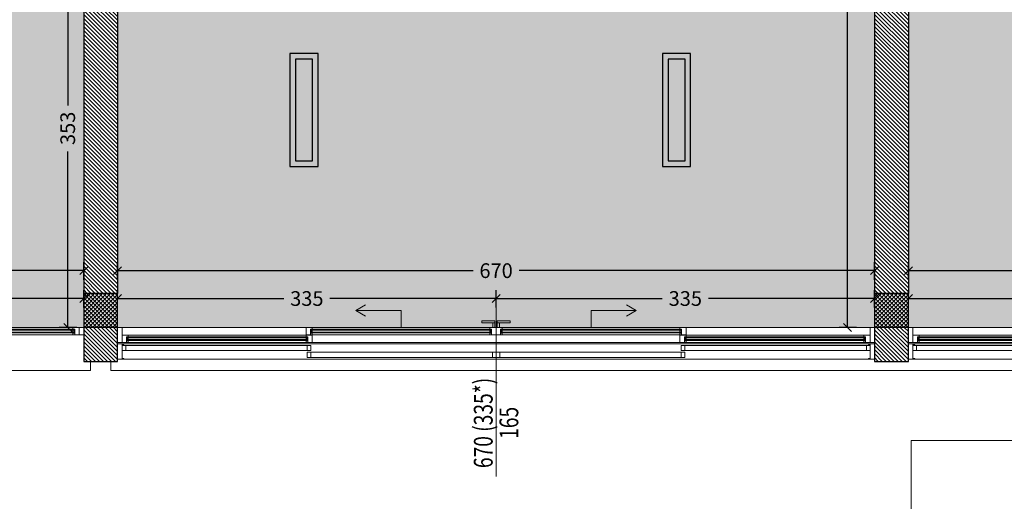
# Model space of a CAD drawing. Units: millimetres. Extents: x 4181 to 4342, y 1335 to 1554.
# Drawn here: x 4227 to 4236, y 1486 to 1490 of the extents above; entities that cross this region are included whole.
import ezdxf
from ezdxf.enums import TextEntityAlignment as Align

# ---------------------------------------------------------------- set-up
doc = ezdxf.new("R2010")
doc.units = ezdxf.units.MM
doc.header["$MEASUREMENT"] = 0
doc.header["$PDMODE"] = 3
doc.linetypes.add('TRATTEGGIATA2', pattern=[0.375, 0.25, -0.125])
doc.layers.get('Defpoints').update_dxf_attribs({"lineweight": 9})
doc.layers.add('ILLUMINAZIONE', color=7, linetype='Continuous', true_color=0x7d005f)
for name, color, linetype, lineweight in [('INFISSO', 230, 'Continuous', 15), ('L frangisole1', 94, 'Continuous', 5), ('L sezione', 5, 'Continuous', 25), ('L vista1', 2, 'Continuous', 9), ('L vista2', 1, 'Continuous', 5), ('L vista3', 191, 'Continuous', 0), ('Quote', 251, 'Continuous', 0), ('Quote finestre', 3, 'Continuous', 5), ('R campiture', 187, 'Continuous', 5), ('R pavimentazioni', 56, 'Continuous', 0)]:
    doc.layers.add(name, color=color, linetype=linetype, lineweight=lineweight)
for name, color, linetype, lineweight, true_color in [('L aperture infissi', 7, 'TRATTEGGIATA2', 5, 0x464646), ('R controsoffitto', 7, 'Continuous', 15, 0xff7dff), ('Vetri', 7, 'Continuous', 0, 0x7de1ff)]:
    doc.layers.add(name, color=color, linetype=linetype, lineweight=lineweight, true_color=true_color)
doc.layers.add('L infissi', color=7, linetype='Continuous')
doc.layers.add('superfici', color=4, linetype='Continuous', lineweight=9, plot=False)
doc.styles.add('Arial', font='arial.ttf')
doc.styles.get("Standard").update_dxf_attribs({"font": 'arial.ttf'})
doc.dimstyles.new('1-50 arch', dxfattribs={"dimtxt": 0.13, "dimasz": 0.07, "dimexe": 0.075, "dimexo": 0.05, "dimgap": 0.06, "dimtad": 0, "dimdec": 0, "dimlfac": 100, "dimzin": 0, "dimdsep": 46, "dimtxsty": 'Arial', "dimblk": 'OBLIQUE', "dimcen": 0.09, "dimadec": 0, "dimazin": 0, "dimtfac": 1, "dimtdec": 0, "dimtix": 1, "dimtofl": 0, "dimtmove": 2, "dimatfit": 3, "dimldrblk": 'OBLIQUE', "dimfxl": 0.08, "dimfxlon": 1, "dimtolj": 1, "dimtzin": 0, "dimarcsym": 0})
pattern_1 = [(0, (689.11995, 56.675455), (0.0238125, 0.047625), [0, -0.047625])]

# ---------------------------------------------------------------- blocks, each defined once
blk = doc.blocks.new('A$C5F1C63B8')
at = {"layer": 'INFISSO'}
for points in [[(0.0288, 0.132), (0.0288, 0), (0.0687, 0), (0.0687, 0.132)], [(0.0687, 0.067), (0.0687, 0.132), (0.1087, 0.132), (0.1087, 0.0815), (0.1237, 0.0815), (0.1237, 0.067)], [(0.1237, 0.1175), (0.1087, 0.1175), (0.1087, 0.132), (0.1237, 0.132)], [(1.7112, 0.132), (1.6962, 0.132), (1.6962, 0.1175), (1.7112, 0.1175)], [(1.7512, 0.067), (1.7512, 0.132), (1.7112, 0.132), (1.7112, 0.0815), (1.6962, 0.0815), (1.6962, 0.067)], [(5.0063, 0.067), (5.0063, 0.132), (5.0463, 0.132), (5.0463, 0.0815), (5.0612, 0.0815), (5.0612, 0.067)], [(5.0463, 0.132), (5.0612, 0.132), (5.0612, 0.1175), (5.0463, 0.1175)], [(6.6888, 0.067), (6.6888, 0.132), (6.6488, 0.132), (6.6488, 0.0815), (6.6338, 0.0815), (6.6338, 0.067)], [(6.6338, 0.1175), (6.6488, 0.1175), (6.6488, 0.132), (6.6338, 0.132)], [(6.7288, 0.132), (6.7288, 0), (6.6888, 0), (6.6888, 0.132)], [(1.6962, 0), (1.6962, 0.065), (1.7362, 0.065), (1.7362, 0.0145), (1.7512, 0.0145), (1.7512, 0)], [(1.7362, 0.065), (1.7512, 0.065), (1.7512, 0.0505), (1.7362, 0.0505)], [(3.3788, 0), (3.3788, 0.065), (3.3388, 0.065), (3.3388, 0.0145), (3.3237, 0.0145), (3.3237, 0)], [(3.3237, 0.0505), (3.3388, 0.0505), (3.3388, 0.065), (3.3237, 0.065)], [(3.3788, 0), (3.3788, 0.065), (3.4187, 0.065), (3.4187, 0.0145), (3.4337, 0.0145), (3.4337, 0)], [(3.4337, 0.0505), (3.4187, 0.0505), (3.4187, 0.065), (3.4337, 0.065)], [(5.0213, 0.065), (5.0063, 0.065), (5.0063, 0.0505), (5.0213, 0.0505)], [(5.0612, 0), (5.0612, 0.065), (5.0213, 0.065), (5.0213, 0.0145), (5.0063, 0.0145), (5.0063, 0)]]:
    blk.add_lwpolyline(points, close=True, dxfattribs=at)
at = {"layer": 'L aperture infissi', "linetype": 'Continuous', "ltscale": 0.3}
for points in [[(2.5375, 0), (2.5375, -0.15), (2.1375, -0.15)], [(4.22, 0), (4.22, -0.15), (4.62, -0.15)], [(2.2241, -0.1), (2.1375, -0.15), (2.2241, -0.2)], [(4.5334, -0.1), (4.62, -0.15), (4.5334, -0.2)]]:
    blk.add_lwpolyline(points, dxfattribs=at)
at = {"layer": 'L vista3'}
for p, q in [((0.1137, 0.0835), (0.1137, 0.1155)), ((6.6437, 0.0835), (6.6437, 0.1155)), ((3.3337, 0.0165), (3.3337, 0.0485)), ((3.4238, 0.0165), (3.4238, 0.0485))]:
    blk.add_line(p, q, dxfattribs=at)
for points in [[(0.1137, 0.1155), (1.7062, 0.1155)], [(0.1137, 0.1075), (1.7062, 0.1075)], [(0.1137, 0.0915), (1.7062, 0.0915)], [(1.6962, 0.132), (0.1237, 0.132)], [(1.6962, 0.132), (0.1237, 0.132)], [(0.1237, 0.1075), (0.1237, 0.0915)], [(1.6962, 0.1075), (1.6962, 0.0915)], [(1.7062, 0.0835), (1.7062, 0.1155)], [(1.7512, 0.132), (5.0063, 0.132)], [(6.6437, 0.1155), (5.0512, 0.1155)], [(5.0512, 0.0835), (5.0512, 0.1155)], [(6.6437, 0.1075), (5.0512, 0.1075)], [(6.6437, 0.0915), (5.0512, 0.0915)], [(5.0612, 0.1075), (5.0612, 0.0915)], [(5.0612, 0.132), (6.6338, 0.132)], [(5.0612, 0.132), (6.6338, 0.132)], [(6.6338, 0.1075), (6.6338, 0.0915)], [(0.1137, 0.0835), (1.7062, 0.0835)], [(0.1237, 0.067), (1.6962, 0.067)], [(0.1237, 0.067), (1.6962, 0.067)], [(3.3337, 0.0485), (1.7412, 0.0485)], [(1.7412, 0.0165), (1.7412, 0.0485)], [(3.3337, 0.0405), (1.7412, 0.0405)], [(3.3337, 0.0245), (1.7412, 0.0245)], [(3.3337, 0.0165), (1.7412, 0.0165)], [(1.7512, 0.065), (3.3237, 0.065)], [(1.7512, 0.065), (3.3237, 0.065)], [(1.7512, 0.0405), (1.7512, 0.0245)], [(3.3237, 0), (1.7512, 0)], [(3.3237, 0), (1.7512, 0)], [(3.3237, 0.0405), (3.3237, 0.0245)], [(3.3688, 0), (3.3688, -0.04), (3.3488, -0.04), (3.3488, 0)], [(3.3887, 0), (3.3887, -0.04), (3.4087, -0.04), (3.4087, 0)], [(3.4238, 0.0485), (5.0163, 0.0485)], [(3.4238, 0.0405), (5.0163, 0.0405)], [(3.4238, 0.0245), (5.0163, 0.0245)], [(3.4238, 0.0165), (5.0163, 0.0165)], [(5.0063, 0.065), (3.4337, 0.065)], [(5.0063, 0.065), (3.4337, 0.065)], [(3.4337, 0.0405), (3.4337, 0.0245)], [(3.4337, 0), (5.0063, 0)], [(3.4337, 0), (5.0063, 0)], [(5.0063, 0.0405), (5.0063, 0.0245)], [(5.0163, 0.0165), (5.0163, 0.0485)], [(6.6437, 0.0835), (5.0512, 0.0835)], [(6.6338, 0.067), (5.0612, 0.067)], [(6.6338, 0.067), (5.0612, 0.067)], [(0.0687, 0), (1.6962, 0)], [(5.0612, 0), (6.6888, 0)]]:
    blk.add_lwpolyline(points, dxfattribs=at)
for points in [[(3.3688, -0.06), (3.2538, -0.06), (3.2538, -0.04), (3.3688, -0.04)], [(3.3887, -0.06), (3.5037, -0.06), (3.5037, -0.04), (3.3887, -0.04)]]:
    blk.add_lwpolyline(points, close=True, dxfattribs=at)
at = {"layer": 'Vetri'}
for points in [[(0.1137, 0.1135), (1.7062, 0.1135)], [(0.1137, 0.1115), (1.7062, 0.1115)], [(0.1137, 0.1095), (1.7062, 0.1095)], [(0.1137, 0.0895), (1.7062, 0.0895)], [(0.1137, 0.0875), (1.7062, 0.0875)], [(6.6437, 0.1135), (5.0512, 0.1135)], [(6.6437, 0.1115), (5.0512, 0.1115)], [(6.6437, 0.1095), (5.0512, 0.1095)], [(6.6437, 0.0895), (5.0512, 0.0895)], [(6.6437, 0.0875), (5.0512, 0.0875)], [(0.1137, 0.0855), (1.7062, 0.0855)], [(3.3337, 0.0465), (1.7412, 0.0465)], [(3.3337, 0.0445), (1.7412, 0.0445)], [(3.3337, 0.0425), (1.7412, 0.0425)], [(3.3337, 0.0225), (1.7412, 0.0225)], [(3.3337, 0.0205), (1.7412, 0.0205)], [(3.3337, 0.0185), (1.7412, 0.0185)], [(3.4238, 0.0465), (5.0163, 0.0465)], [(3.4238, 0.0445), (5.0163, 0.0445)], [(3.4238, 0.0425), (5.0163, 0.0425)], [(3.4238, 0.0225), (5.0163, 0.0225)], [(3.4238, 0.0205), (5.0163, 0.0205)], [(3.4238, 0.0185), (5.0163, 0.0185)], [(6.6437, 0.0855), (5.0512, 0.0855)]]:
    blk.add_lwpolyline(points, dxfattribs=at)
blk = doc.blocks.new('_Oblique')
at = {"color": 0, "linetype": 'ByBlock', "lineweight": -2}
blk.add_line((-0.5, -0.5), (0.5, 0.5), dxfattribs=at)
blk = doc.blocks.new('*D270')
at = {"layer": 'Defpoints', "color": 0, "transparency": 16777216}
for p in [(4235.6471, 1501.4993), (4235.6471, 1501.3322), (4234.8509, 1441.4993)]:
    blk.add_point(p, dxfattribs=at)
at = {"layer": 'Quote', "color": 0, "lineweight": -2, "transparency": 16777216}
for p, q in [((4234.8509, 1501.2522), (4234.8509, 1501.4072)), ((4235.6471, 1501.4122), (4235.6471, 1501.2572)), ((4234.8509, 1501.3322), (4235.096, 1501.3322)), ((4235.6471, 1501.3322), (4235.402, 1501.3322))]:
    blk.add_line(p, q, dxfattribs=at)
at = {"layer": 'Quote', "color": 0, "lineweight": -2, "transparency": 16777216, "xscale": 0.07, "yscale": 0.07, "zscale": 0.07, "rotation": 180}
blk.add_blockref('_Oblique', (4234.8509, 1501.3322), dxfattribs=at)
at = {"layer": 'Quote', "color": 0, "lineweight": -2, "transparency": 16777216, "xscale": 0.07, "yscale": 0.07, "zscale": 0.07}
blk.add_blockref('_Oblique', (4235.6471, 1501.3322), dxfattribs=at)
at = {"layer": 'Quote', "color": 0, "transparency": 16777216, "insert": (4235.249, 1501.3322), "char_height": 0.13, "attachment_point": 5, "style": 'Arial'}
blk.add_mtext('\\A1;80', dxfattribs=at)
blk = doc.blocks.new('DIM-P')
at = {"color": 0}
for tag, p in [('LARGHEZZA', (0.022, 0.045)), ('ALTEZZA', (0.022, -0.222))]:
    blk.add_attdef(tag, text='', height=0.18, dxfattribs=at).set_placement(p, align=Align.CENTER)
blk = doc.blocks.new('*D555')
at = {"layer": 'Defpoints', "color": 0, "transparency": 16777216}
for p in [(4227.5509, 1490.9743), (4227.4093, 1487.4493), (4227.5509, 1487.4493)]:
    blk.add_point(p, dxfattribs=at)
at = {"layer": 'Quote', "color": 0, "lineweight": -2, "transparency": 16777216}
for p, q in [((4227.4893, 1490.9743), (4227.3343, 1490.9743)), ((4227.4093, 1490.9743), (4227.4093, 1489.4153)), ((4227.4093, 1487.4493), (4227.4093, 1489.0082)), ((4227.4893, 1487.4493), (4227.3343, 1487.4493))]:
    blk.add_line(p, q, dxfattribs=at)
at = {"layer": 'Quote', "color": 0, "lineweight": -2, "transparency": 16777216, "xscale": 0.07, "yscale": 0.07, "zscale": 0.07}
for p, rotation in [((4227.4093, 1490.9743), 90), ((4227.4093, 1487.4493), 270)]:
    blk.add_blockref('_Oblique', p, dxfattribs=dict(at, rotation=rotation))
at = {"layer": 'Quote', "color": 0, "transparency": 16777216, "insert": (4227.4093, 1489.2118), "char_height": 0.13, "attachment_point": 5, "rotation": 90, "style": 'Arial'}
blk.add_mtext('\\A1;353', dxfattribs=at)
blk = doc.blocks.new('*D547')
at = {"layer": 'Defpoints', "color": 0, "transparency": 16777216}
for p in [(4227.5509, 1487.7055), (4224.2009, 1487.4493), (4227.5509, 1487.4493)]:
    blk.add_point(p, dxfattribs=at)
at = {"layer": 'Quote', "color": 0, "lineweight": -2, "transparency": 16777216}
for p, q in [((4224.2009, 1487.6255), (4224.2009, 1487.7805)), ((4227.5509, 1487.6255), (4227.5509, 1487.7805)), ((4224.2009, 1487.7055), (4225.6718, 1487.7055)), ((4227.5509, 1487.7055), (4226.0799, 1487.7055))]:
    blk.add_line(p, q, dxfattribs=at)
at = {"layer": 'Quote', "color": 0, "lineweight": -2, "transparency": 16777216, "xscale": 0.07, "yscale": 0.07, "zscale": 0.07, "rotation": 180}
blk.add_blockref('_Oblique', (4224.2009, 1487.7055), dxfattribs=at)
at = {"layer": 'Quote', "color": 0, "lineweight": -2, "transparency": 16777216, "xscale": 0.07, "yscale": 0.07, "zscale": 0.07}
blk.add_blockref('_Oblique', (4227.5509, 1487.7055), dxfattribs=at)
at = {"layer": 'Quote', "color": 0, "transparency": 16777216, "insert": (4225.8759, 1487.7055), "char_height": 0.13, "attachment_point": 5, "style": 'Arial'}
blk.add_mtext('\\A1;335', dxfattribs=at)
blk = doc.blocks.new('*D557')
at = {"layer": 'Defpoints', "color": 0, "transparency": 16777216}
for p in [(4227.5509, 1487.9521), (4220.8509, 1487.4493), (4227.5509, 1487.4493)]:
    blk.add_point(p, dxfattribs=at)
at = {"layer": 'Quote', "color": 0, "lineweight": -2, "transparency": 16777216}
for p, q in [((4220.8509, 1487.8721), (4220.8509, 1488.0271)), ((4227.5509, 1487.8721), (4227.5509, 1488.0271)), ((4220.8509, 1487.9521), (4223.9971, 1487.9521)), ((4227.5509, 1487.9521), (4224.4046, 1487.9521))]:
    blk.add_line(p, q, dxfattribs=at)
at = {"layer": 'Quote', "color": 0, "lineweight": -2, "transparency": 16777216, "xscale": 0.07, "yscale": 0.07, "zscale": 0.07, "rotation": 180}
blk.add_blockref('_Oblique', (4220.8509, 1487.9521), dxfattribs=at)
at = {"layer": 'Quote', "color": 0, "lineweight": -2, "transparency": 16777216, "xscale": 0.07, "yscale": 0.07, "zscale": 0.07}
blk.add_blockref('_Oblique', (4227.5509, 1487.9521), dxfattribs=at)
at = {"layer": 'Quote', "color": 0, "transparency": 16777216, "insert": (4224.2009, 1487.9521), "char_height": 0.13, "attachment_point": 5, "style": 'Arial'}
blk.add_mtext('\\A1;670', dxfattribs=at)
blk = doc.blocks.new('*D562')
at = {"layer": 'Defpoints', "color": 0, "transparency": 16777216}
for p in [(4231.2009, 1487.7055), (4227.8509, 1487.4493), (4231.2009, 1487.4168)]:
    blk.add_point(p, dxfattribs=at)
at = {"layer": 'Quote', "color": 0, "lineweight": -2, "transparency": 16777216}
for p, q in [((4227.8509, 1487.6255), (4227.8509, 1487.7805)), ((4231.2009, 1487.6255), (4231.2009, 1487.7805)), ((4227.8509, 1487.7055), (4229.3218, 1487.7055)), ((4231.2009, 1487.7055), (4229.7299, 1487.7055))]:
    blk.add_line(p, q, dxfattribs=at)
at = {"layer": 'Quote', "color": 0, "lineweight": -2, "transparency": 16777216, "xscale": 0.07, "yscale": 0.07, "zscale": 0.07, "rotation": 180}
blk.add_blockref('_Oblique', (4227.8509, 1487.7055), dxfattribs=at)
at = {"layer": 'Quote', "color": 0, "lineweight": -2, "transparency": 16777216, "xscale": 0.07, "yscale": 0.07, "zscale": 0.07}
blk.add_blockref('_Oblique', (4231.2009, 1487.7055), dxfattribs=at)
at = {"layer": 'Quote', "color": 0, "transparency": 16777216, "insert": (4229.5259, 1487.7055), "char_height": 0.13, "attachment_point": 5, "style": 'Arial'}
blk.add_mtext('\\A1;335', dxfattribs=at)
blk = doc.blocks.new('*D563')
at = {"layer": 'Defpoints', "color": 0, "transparency": 16777216}
for p in [(4234.5509, 1487.7055), (4231.2009, 1487.4168), (4234.5509, 1487.4493)]:
    blk.add_point(p, dxfattribs=at)
at = {"layer": 'Quote', "color": 0, "lineweight": -2, "transparency": 16777216}
for p, q in [((4231.2009, 1487.6255), (4231.2009, 1487.7805)), ((4234.5509, 1487.6255), (4234.5509, 1487.7805)), ((4231.2009, 1487.7055), (4232.6718, 1487.7055)), ((4234.5509, 1487.7055), (4233.0799, 1487.7055))]:
    blk.add_line(p, q, dxfattribs=at)
at = {"layer": 'Quote', "color": 0, "lineweight": -2, "transparency": 16777216, "xscale": 0.07, "yscale": 0.07, "zscale": 0.07, "rotation": 180}
blk.add_blockref('_Oblique', (4231.2009, 1487.7055), dxfattribs=at)
at = {"layer": 'Quote', "color": 0, "lineweight": -2, "transparency": 16777216, "xscale": 0.07, "yscale": 0.07, "zscale": 0.07}
blk.add_blockref('_Oblique', (4234.5509, 1487.7055), dxfattribs=at)
at = {"layer": 'Quote', "color": 0, "transparency": 16777216, "insert": (4232.8759, 1487.7055), "char_height": 0.13, "attachment_point": 5, "style": 'Arial'}
blk.add_mtext('\\A1;335', dxfattribs=at)
blk = doc.blocks.new('*D538')
at = {"layer": 'Defpoints', "color": 0, "transparency": 16777216}
for p in [(4234.5509, 1487.9521), (4227.8509, 1487.4493), (4234.5509, 1487.4493)]:
    blk.add_point(p, dxfattribs=at)
at = {"layer": 'Quote', "color": 0, "lineweight": -2, "transparency": 16777216}
for p, q in [((4227.8509, 1487.8721), (4227.8509, 1488.0271)), ((4234.5509, 1487.8721), (4234.5509, 1488.0271)), ((4227.8509, 1487.9521), (4230.9971, 1487.9521)), ((4234.5509, 1487.9521), (4231.4046, 1487.9521))]:
    blk.add_line(p, q, dxfattribs=at)
at = {"layer": 'Quote', "color": 0, "lineweight": -2, "transparency": 16777216, "xscale": 0.07, "yscale": 0.07, "zscale": 0.07, "rotation": 180}
blk.add_blockref('_Oblique', (4227.8509, 1487.9521), dxfattribs=at)
at = {"layer": 'Quote', "color": 0, "lineweight": -2, "transparency": 16777216, "xscale": 0.07, "yscale": 0.07, "zscale": 0.07}
blk.add_blockref('_Oblique', (4234.5509, 1487.9521), dxfattribs=at)
at = {"layer": 'Quote', "color": 0, "transparency": 16777216, "insert": (4231.2009, 1487.9521), "char_height": 0.13, "attachment_point": 5, "style": 'Arial'}
blk.add_mtext('\\A1;670', dxfattribs=at)
blk = doc.blocks.new('*D564')
at = {"layer": 'Defpoints', "color": 0, "transparency": 16777216}
for p in [(4234.5509, 1494.4743), (4234.3121, 1487.4493), (4234.5509, 1487.4493)]:
    blk.add_point(p, dxfattribs=at)
at = {"layer": 'Quote', "color": 0, "lineweight": -2, "transparency": 16777216}
for p, q in [((4234.3921, 1494.4743), (4234.2371, 1494.4743)), ((4234.3121, 1494.4743), (4234.3121, 1491.1648)), ((4234.3121, 1487.4493), (4234.3121, 1490.7587)), ((4234.3921, 1487.4493), (4234.2371, 1487.4493))]:
    blk.add_line(p, q, dxfattribs=at)
at = {"layer": 'Quote', "color": 0, "lineweight": -2, "transparency": 16777216, "xscale": 0.07, "yscale": 0.07, "zscale": 0.07}
for p, rotation in [((4234.3121, 1494.4743), 90), ((4234.3121, 1487.4493), 270)]:
    blk.add_blockref('_Oblique', p, dxfattribs=dict(at, rotation=rotation))
at = {"layer": 'Quote', "color": 0, "transparency": 16777216, "insert": (4234.3121, 1490.9618), "char_height": 0.13, "attachment_point": 5, "rotation": 90, "style": 'Arial'}
blk.add_mtext('\\A1;703', dxfattribs=at)
blk = doc.blocks.new('*D539')
at = {"layer": 'Defpoints', "color": 0, "transparency": 16777216}
for p in [(4238.2009, 1487.7055), (4234.8509, 1487.4493), (4238.2009, 1487.4168)]:
    blk.add_point(p, dxfattribs=at)
at = {"layer": 'Quote', "color": 0, "lineweight": -2, "transparency": 16777216}
for p, q in [((4234.8509, 1487.6255), (4234.8509, 1487.7805)), ((4238.2009, 1487.6255), (4238.2009, 1487.7805)), ((4234.8509, 1487.7055), (4236.3218, 1487.7055)), ((4238.2009, 1487.7055), (4236.7299, 1487.7055))]:
    blk.add_line(p, q, dxfattribs=at)
at = {"layer": 'Quote', "color": 0, "lineweight": -2, "transparency": 16777216, "xscale": 0.07, "yscale": 0.07, "zscale": 0.07, "rotation": 180}
blk.add_blockref('_Oblique', (4234.8509, 1487.7055), dxfattribs=at)
at = {"layer": 'Quote', "color": 0, "lineweight": -2, "transparency": 16777216, "xscale": 0.07, "yscale": 0.07, "zscale": 0.07}
blk.add_blockref('_Oblique', (4238.2009, 1487.7055), dxfattribs=at)
at = {"layer": 'Quote', "color": 0, "transparency": 16777216, "insert": (4236.5259, 1487.7055), "char_height": 0.13, "attachment_point": 5, "style": 'Arial'}
blk.add_mtext('\\A1;335', dxfattribs=at)
blk = doc.blocks.new('*D541')
at = {"layer": 'Defpoints', "color": 0, "transparency": 16777216}
for p in [(4241.5509, 1487.9521), (4234.8509, 1487.4493), (4241.5509, 1487.4493)]:
    blk.add_point(p, dxfattribs=at)
at = {"layer": 'Quote', "color": 0, "lineweight": -2, "transparency": 16777216}
for p, q in [((4234.8509, 1487.8721), (4234.8509, 1488.0271)), ((4241.5509, 1487.8721), (4241.5509, 1488.0271)), ((4234.8509, 1487.9521), (4237.9971, 1487.9521)), ((4241.5509, 1487.9521), (4238.4046, 1487.9521))]:
    blk.add_line(p, q, dxfattribs=at)
at = {"layer": 'Quote', "color": 0, "lineweight": -2, "transparency": 16777216, "xscale": 0.07, "yscale": 0.07, "zscale": 0.07, "rotation": 180}
blk.add_blockref('_Oblique', (4234.8509, 1487.9521), dxfattribs=at)
at = {"layer": 'Quote', "color": 0, "lineweight": -2, "transparency": 16777216, "xscale": 0.07, "yscale": 0.07, "zscale": 0.07}
blk.add_blockref('_Oblique', (4241.5509, 1487.9521), dxfattribs=at)
at = {"layer": 'Quote', "color": 0, "transparency": 16777216, "insert": (4238.2009, 1487.9521), "char_height": 0.13, "attachment_point": 5, "style": 'Arial'}
blk.add_mtext('\\A1;670', dxfattribs=at)
blk = doc.blocks.new('A$C065A1FC2')
at = {"layer": 'INFISSO'}
for points in [[(-6.66, 0), (-6.7, 0), (-6.7, 0.065), (-6.66, 0.065), (-6.66, 0)], [(-6.66, 0.065), (-6.66, 0), (-6.62, 0), (-6.62, 0.0505), (-6.605, 0.0505), (-6.605, 0.065)], [(-6.605, 0.0145), (-6.62, 0.0145), (-6.62, 0), (-6.605, 0)], [(-5.035, 0.065), (-5.035, 0), (-5.075, 0), (-5.075, 0.0505), (-5.09, 0.0505), (-5.09, 0.065)], [(-5.075, 0), (-5.09, 0), (-5.09, 0.0145), (-5.075, 0.0145)], [(-4.995, 0), (-5.035, 0), (-5.035, 0.065), (-4.995, 0.065), (-4.995, 0)], [(-4.995, 0.065), (-4.995, 0), (-4.955, 0), (-4.955, 0.0505), (-4.94, 0.0505), (-4.94, 0.065)], [(-4.94, 0.0145), (-4.955, 0.0145), (-4.955, 0), (-4.94, 0)], [(-3.37, 0.065), (-3.37, 0), (-3.41, 0), (-3.41, 0.0505), (-3.425, 0.0505), (-3.425, 0.065)], [(-3.41, 0), (-3.425, 0), (-3.425, 0.0145), (-3.41, 0.0145)], [(-3.33, 0), (-3.37, 0), (-3.37, 0.065), (-3.33, 0.065), (-3.33, 0)], [(-3.33, 0.065), (-3.33, 0), (-3.29, 0), (-3.29, 0.0505), (-3.275, 0.0505), (-3.275, 0.065)], [(-3.275, 0.0145), (-3.29, 0.0145), (-3.29, 0), (-3.275, 0)], [(-1.705, 0.065), (-1.705, 0), (-1.745, 0), (-1.745, 0.0505), (-1.76, 0.0505), (-1.76, 0.065)], [(-1.745, 0), (-1.76, 0), (-1.76, 0.0145), (-1.745, 0.0145)], [(-1.665, 0), (-1.705, 0), (-1.705, 0.065), (-1.665, 0.065), (-1.665, 0)], [(-1.665, 0.065), (-1.665, 0), (-1.625, 0), (-1.625, 0.0505), (-1.61, 0.0505), (-1.61, 0.065)], [(-1.61, 0.0145), (-1.625, 0.0145), (-1.625, 0), (-1.61, 0)], [(-0.04, 0.065), (-0.04, 0), (-0.08, 0), (-0.08, 0.0505), (-0.095, 0.0505), (-0.095, 0.065)], [(-0.08, 0), (-0.095, 0), (-0.095, 0.0145), (-0.08, 0.0145)], [(0, 0), (-0.04, 0), (-0.04, 0.065), (0, 0.065), (0, 0)]]:
    blk.add_lwpolyline(points, close=True, dxfattribs=at)
at = {"layer": 'L aperture infissi', "ltscale": 0.3}
for points in [[(-3.37, 0.065), (-3.47, 0.315), (-4.8642, 0.315), (-4.995, 0.065)], [(-1.705, 0.065), (-1.805, 0.315), (-3.1992, 0.315), (-3.33, 0.065)]]:
    blk.add_lwpolyline(points, dxfattribs=at)
at = {"layer": 'L vista3'}
for p, q in [((-6.615, 0.0485), (-6.615, 0.0165)), ((-4.95, 0.0485), (-4.95, 0.0165)), ((-3.285, 0.0485), (-3.285, 0.0165)), ((-1.62, 0.0485), (-1.62, 0.0165))]:
    blk.add_line(p, q, dxfattribs=at)
for points in [[(-6.615, 0.0485), (-5.08, 0.0485)], [(-6.615, 0.0405), (-5.08, 0.0405)], [(-6.615, 0.0245), (-5.08, 0.0245)], [(-6.615, 0.0165), (-5.08, 0.0165)], [(-6.605, 0.065), (-5.09, 0.065)], [(-6.605, 0.0245), (-6.605, 0.0405)], [(-5.09, 0.0245), (-5.09, 0.0405)], [(-5.08, 0.0485), (-5.08, 0.0165)], [(-4.95, 0.0485), (-3.415, 0.0485)], [(-4.95, 0.0405), (-3.415, 0.0405)], [(-4.95, 0.0245), (-3.415, 0.0245)], [(-4.95, 0.0165), (-3.415, 0.0165)], [(-4.94, 0.065), (-3.425, 0.065)], [(-4.94, 0.0245), (-4.94, 0.0405)], [(-3.425, 0.0245), (-3.425, 0.0405)], [(-3.415, 0.0485), (-3.415, 0.0165)], [(-3.285, 0.0485), (-1.75, 0.0485)], [(-3.285, 0.0405), (-1.75, 0.0405)], [(-3.285, 0.0245), (-1.75, 0.0245)], [(-3.285, 0.0165), (-1.75, 0.0165)], [(-3.275, 0.065), (-1.76, 0.065)], [(-3.275, 0.0245), (-3.275, 0.0405)], [(-1.76, 0), (-3.275, 0)], [(-1.76, 0.0245), (-1.76, 0.0405)], [(-1.75, 0.0485), (-1.75, 0.0165)], [(-1.62, 0.0485), (-0.085, 0.0485)], [(-1.62, 0.0405), (-0.085, 0.0405)], [(-1.62, 0.0245), (-0.085, 0.0245)], [(-1.62, 0.0165), (-0.085, 0.0165)], [(-1.61, 0.065), (-0.095, 0.065)], [(-1.61, 0.0245), (-1.61, 0.0405)], [(-0.095, 0), (-1.61, 0)], [(-0.095, 0.0245), (-0.095, 0.0405)], [(-0.085, 0.0485), (-0.085, 0.0165)], [(-5.09, 0), (-6.605, 0)], [(-3.425, 0), (-4.94, 0)]]:
    blk.add_lwpolyline(points, dxfattribs=at)
at = {"layer": 'Vetri'}
for points in [[(-6.615, 0.0465), (-5.08, 0.0465)], [(-6.615, 0.0445), (-5.08, 0.0445)], [(-6.615, 0.0425), (-5.08, 0.0425)], [(-6.615, 0.0225), (-5.08, 0.0225)], [(-6.615, 0.0205), (-5.08, 0.0205)], [(-6.615, 0.0185), (-5.08, 0.0185)], [(-4.95, 0.0465), (-3.415, 0.0465)], [(-4.95, 0.0445), (-3.415, 0.0445)], [(-4.95, 0.0425), (-3.415, 0.0425)], [(-4.95, 0.0225), (-3.415, 0.0225)], [(-4.95, 0.0205), (-3.415, 0.0205)], [(-4.95, 0.0185), (-3.415, 0.0185)], [(-3.285, 0.0465), (-1.75, 0.0465)], [(-3.285, 0.0445), (-1.75, 0.0445)], [(-3.285, 0.0425), (-1.75, 0.0425)], [(-3.285, 0.0225), (-1.75, 0.0225)], [(-3.285, 0.0205), (-1.75, 0.0205)], [(-3.285, 0.0185), (-1.75, 0.0185)], [(-1.62, 0.0465), (-0.085, 0.0465)], [(-1.62, 0.0445), (-0.085, 0.0445)], [(-1.62, 0.0425), (-0.085, 0.0425)], [(-1.62, 0.0225), (-0.085, 0.0225)], [(-1.62, 0.0205), (-0.085, 0.0205)], [(-1.62, 0.0185), (-0.085, 0.0185)]]:
    blk.add_lwpolyline(points, dxfattribs=at)
blk = doc.blocks.new('A$C608164FD')
at = {"layer": 'INFISSO'}
for points in [[(-6.66, 0.0255), (-6.645, 0.0255), (-6.645, 0.02), (-6.7, 0.02), (-6.7, 0.155), (-6.645, 0.155), (-6.645, 0.1495), (-6.66, 0.1495), (-6.66, 0.0255)], [(-0.04, 0.0255), (-0.04, 0.1495), (-0.055, 0.1495), (-0.055, 0.155), (0, 0.155), (0, 0.02), (-0.055, 0.02), (-0.055, 0.0255), (-0.04, 0.0255)]]:
    blk.add_lwpolyline(points, dxfattribs=at)
for points in [[(-6.66, 0.095), (-6.66, 0.14), (-6.628, 0.14), (-6.628, 0.095)], [(-4.989, 0.095), (-4.989, 0.14), (-5.021, 0.14), (-5.021, 0.095)], [(-1.679, 0.095), (-1.679, 0.14), (-1.711, 0.14), (-1.711, 0.095)], [(-0.04, 0.095), (-0.04, 0.14), (-0.072, 0.14), (-0.072, 0.095)], [(-5.021, 0.035), (-5.021, 0.08), (-4.989, 0.08), (-4.989, 0.035)], [(-3.35, 0.035), (-3.35, 0.08), (-3.382, 0.08), (-3.382, 0.035)], [(-3.318, 0.035), (-3.318, 0.08), (-3.35, 0.08), (-3.35, 0.035)], [(-1.679, 0.035), (-1.679, 0.08), (-1.711, 0.08), (-1.711, 0.035)]]:
    blk.add_lwpolyline(points, close=True, dxfattribs=at)
at = {"layer": 'L vista2'}
for points in [[(-4.989, 0.14), (-4.989, 0.095), (-6.66, 0.095), (-6.66, 0.14)], [(-1.711, 0.14), (-1.711, 0.095), (-0.04, 0.095), (-0.04, 0.14)], [(-3.35, 0.08), (-3.35, 0.035), (-5.021, 0.035), (-5.021, 0.08)], [(-3.35, 0.08), (-3.35, 0.035), (-1.679, 0.035), (-1.679, 0.08)]]:
    blk.add_lwpolyline(points, close=True, dxfattribs=at)
at = {"layer": 'L vista3'}
for points in [[(-0.055, 0.155), (-6.645, 0.155)], [(-0.055, 0.02), (-6.645, 0.02)]]:
    blk.add_lwpolyline(points, dxfattribs=at)

msp = doc.modelspace()

# ---------------------------------------------------------------- hatches: boundary and pattern name
at = {"layer": 'R campiture'}
h = msp.add_hatch(dxfattribs=at)
h.set_pattern_fill('ANSI37', color=3, scale=0.2, angle=90, style=0)
h.paths.add_polyline_path([(4248.5509, 1487.4493), (4248.8509, 1487.4493), (4248.8509, 1487.7493), (4248.5509, 1487.7493)])
h.paths.add_polyline_path([(4241.5509, 1487.4493), (4241.8509, 1487.4493), (4241.8509, 1487.7493), (4241.5509, 1487.7493)])
h.paths.add_polyline_path([(4234.8509, 1487.4493), (4234.8509, 1487.7493), (4234.5509, 1487.7493), (4234.5509, 1487.4493)])
h.paths.add_polyline_path([(4227.5509, 1487.4493), (4227.8509, 1487.4493), (4227.8509, 1487.7493), (4227.5509, 1487.7493)])
h.paths.add_polyline_path([(4220.5509, 1487.4493), (4220.8509, 1487.4493), (4220.8509, 1487.7493), (4220.5509, 1487.7493)])
h.paths.add_polyline_path([(4220.5509, 1490.9993), (4220.8509, 1490.9993), (4220.8509, 1491.2993), (4220.5509, 1491.2993)])
h.paths.add_polyline_path([(4227.5509, 1490.9993), (4227.8509, 1490.9993), (4227.8509, 1491.2993), (4227.5509, 1491.2993)])
h.paths.add_polyline_path([(4234.8509, 1490.9993), (4234.8509, 1491.2993), (4234.5509, 1491.2993), (4234.5509, 1490.9993)])
h.paths.add_polyline_path([(4241.8509, 1490.9993), (4241.8509, 1491.2993), (4241.5509, 1491.2993), (4241.5509, 1490.9993)])
h.paths.add_polyline_path([(4248.8509, 1491.2993), (4248.5509, 1491.2993), (4248.5509, 1490.9993), (4248.8509, 1490.9993)])
h.paths.add_polyline_path([(4248.5509, 1494.4993), (4248.8509, 1494.4993), (4248.8509, 1494.7993), (4248.5509, 1494.7993)])
h.paths.add_polyline_path([(4241.5509, 1494.4993), (4241.8509, 1494.4993), (4241.8509, 1494.7993), (4241.5509, 1494.7993)])
h.paths.add_polyline_path([(4234.8509, 1494.7993), (4234.5509, 1494.7993), (4234.5509, 1494.4993), (4234.8509, 1494.4993)])
h.paths.add_polyline_path([(4227.8509, 1494.7993), (4227.5509, 1494.7993), (4227.5509, 1494.4993), (4227.8509, 1494.4993)])
h.paths.add_polyline_path([(4220.8509, 1494.4993), (4220.8509, 1494.7993), (4220.5509, 1494.7993), (4220.5509, 1494.4993)])
h.paths.add_polyline_path([(4220.5509, 1497.8493), (4220.8509, 1497.8493), (4220.8509, 1498.1493), (4220.5509, 1498.1493)])
h.paths.add_polyline_path([(4227.5509, 1498.1493), (4227.5509, 1497.8493), (4227.8509, 1497.8493), (4227.8509, 1498.1493)])
h.paths.add_polyline_path([(4220.8509, 1501.4993), (4220.5509, 1501.4993), (4220.5509, 1501.1993), (4220.8509, 1501.1993)])
h.paths.add_polyline_path([(4227.8509, 1501.4993), (4227.5509, 1501.4993), (4227.5509, 1501.1993), (4227.8509, 1501.1993)])
h.paths.add_polyline_path([(4234.5509, 1497.8493), (4234.8509, 1497.8493), (4234.8509, 1498.1493), (4234.5509, 1498.1493)])
h.paths.add_polyline_path([(4234.5509, 1501.4993), (4234.5509, 1501.1993), (4234.8509, 1501.1993), (4234.8509, 1501.4993)])
h.paths.add_polyline_path([(4241.8509, 1501.1993), (4241.8509, 1501.4993), (4241.5509, 1501.4993), (4241.5509, 1501.1993)])
h.paths.add_polyline_path([(4241.5509, 1497.8493), (4241.8509, 1497.8493), (4241.8509, 1498.1493), (4241.5509, 1498.1493)])
h.paths.add_polyline_path([(4248.5509, 1497.8493), (4248.8509, 1497.8493), (4248.8509, 1498.1493), (4248.5509, 1498.1493)])
h = msp.add_hatch(dxfattribs=at)
h.set_pattern_fill('ANSI31', color=256, scale=0.2, angle=90, style=0)
h.paths.add_polyline_path([(4248.8509, 1490.9993), (4248.5509, 1490.9993), (4248.5509, 1487.7493), (4248.8509, 1487.7493)])
h.paths.add_polyline_path([(4248.8509, 1494.4993), (4248.5509, 1494.4993), (4248.5509, 1491.2993), (4248.8509, 1491.2993)])
h.paths.add_polyline_path([(4241.8509, 1494.4993), (4241.5509, 1494.4993), (4241.5509, 1491.2993), (4241.8509, 1491.2993)])
h.paths.add_polyline_path([(4241.8509, 1490.9993), (4241.5509, 1490.9993), (4241.5509, 1487.7493), (4241.8509, 1487.7493)])
h.paths.add_polyline_path([(4234.8509, 1490.9993), (4234.5509, 1490.9993), (4234.5509, 1487.7493), (4234.8509, 1487.7493)])
h.paths.add_polyline_path([(4227.8509, 1496.2243), (4228.2509, 1496.2243), (4228.2509, 1496.4243), (4228.1384, 1496.4243), (4228.1384, 1496.3743), (4227.5509, 1496.3743), (4227.5509, 1494.7993), (4227.8509, 1494.7993)])
h.paths.add_polyline_path([(4227.8509, 1494.4993), (4227.5509, 1494.4993), (4227.5509, 1491.2993), (4227.8509, 1491.2993)])
h.paths.add_polyline_path([(4227.8509, 1490.9993), (4227.5509, 1490.9993), (4227.5509, 1487.7493), (4227.8509, 1487.7493)])
h.paths.add_polyline_path([(4234.8509, 1494.4993), (4234.5509, 1494.4993), (4234.5509, 1491.2993), (4234.8509, 1491.2993)])
h = msp.add_hatch(dxfattribs=at)
h.set_pattern_fill('ANSI31', color=256, scale=0.2, angle=90, style=0)
h.set_pattern_definition([(135, (4140.261516, 2176.85535), (-0.0176776695, -0.0176776695), [])])
h.paths.add_polyline_path([(4220.5509, 1487.1493), (4220.8509, 1487.1493), (4220.8509, 1487.4493), (4220.5509, 1487.4493)])
h.paths.add_polyline_path([(4227.5509, 1487.1493), (4227.8509, 1487.1493), (4227.8509, 1487.4493), (4227.5509, 1487.4493)])
h.paths.add_polyline_path([(4234.5509, 1487.1493), (4234.8509, 1487.1493), (4234.8509, 1487.4493), (4234.5509, 1487.4493)])
h.paths.add_polyline_path([(4241.5509, 1487.1493), (4241.8509, 1487.1493), (4241.8509, 1487.4493), (4241.5509, 1487.4493)])
h.paths.add_polyline_path([(4248.5509, 1487.1493), (4248.8509, 1487.1493), (4248.8509, 1487.4493), (4248.5509, 1487.4493)])
h.paths.add_polyline_path([(4255.5509, 1487.1493), (4255.8509, 1487.1493), (4255.8509, 1487.4493), (4255.5509, 1487.4493)])
at = {"layer": 'R controsoffitto', "lineweight": -2, "ltscale": 0.08}
h = msp.add_hatch(dxfattribs=at)
h.set_pattern_fill('DOTS', color=256, scale=0.03)
h.set_pattern_definition(pattern_1)
h.paths.add_polyline_path([(4220.8509, 1497.8493), (4227.5509, 1497.8493), (4227.5509, 1497.6743), (4228.1384, 1497.6743), (4228.1384, 1496.3743), (4227.5509, 1496.3743), (4227.5509, 1494.8243), (4227.2359, 1494.8243), (4227.2359, 1494.4743), (4227.5509, 1494.4743), (4227.5509, 1491.3243), (4227.2359, 1491.3243), (4227.2359, 1490.9743), (4227.5509, 1490.9743), (4227.5509, 1487.4493), (4220.8509, 1487.4493), (4220.8509, 1490.9743), (4221.1659, 1490.9743), (4221.1659, 1491.3243), (4220.8509, 1491.3243), (4220.8509, 1494.4743), (4221.1659, 1494.4743), (4221.1659, 1494.8243), (4220.8509, 1494.8243)])
h = msp.add_hatch(dxfattribs=at)
h.set_pattern_fill('DOTS', color=256, scale=0.03)
h.set_pattern_definition(pattern_1)
h.paths.add_polyline_path([(4227.8509, 1487.4493), (4234.5509, 1487.4493), (4234.5509, 1494.4743), (4230.4834, 1494.4743), (4230.4834, 1495.0868), (4228.2659, 1495.0868), (4228.2659, 1494.4743), (4227.8509, 1494.4743)])
h = msp.add_hatch(dxfattribs=at)
h.set_pattern_fill('DOTS', color=256, scale=0.03)
h.set_pattern_definition(pattern_1)
h.paths.add_polyline_path([(4234.8509, 1487.4493), (4241.5509, 1487.4493), (4241.5509, 1494.4743), (4237.4834, 1494.4743), (4237.4834, 1495.0868), (4235.2659, 1495.0868), (4235.2659, 1494.4743), (4234.8509, 1494.4743)])

# ---------------------------------------------------------------- linework, layer by layer
at = {"layer": 'ILLUMINAZIONE'}
for points in [[(4229.3749, 1489.8743), (4229.3749, 1488.8743), (4229.6249, 1488.8743), (4229.6249, 1489.8743), (4229.3749, 1489.8743)], [(4232.6731, 1489.8743), (4232.6731, 1488.8743), (4232.9231, 1488.8743), (4232.9231, 1489.8743), (4232.6731, 1489.8743)]]:
    msp.add_lwpolyline(points, dxfattribs=at)
for points in [[(4229.4249, 1489.8243), (4229.4249, 1488.9243), (4229.5749, 1488.9243), (4229.5749, 1489.8243)], [(4232.7231, 1489.8243), (4232.7231, 1488.9243), (4232.8731, 1488.9243), (4232.8731, 1489.8243)]]:
    msp.add_lwpolyline(points, close=True, dxfattribs=at)
at = {"layer": 'L sezione'}
for p, q in [((4227.5509, 1490.9993), (4227.5509, 1487.7493)), ((4227.8509, 1490.9993), (4227.8509, 1487.7493)), ((4234.5509, 1490.9993), (4234.5509, 1487.7493)), ((4234.8509, 1490.9993), (4234.8509, 1487.7493)), ((4227.8509, 1487.7493), (4227.5509, 1487.7493)), ((4227.5509, 1487.7493), (4227.5509, 1487.4493)), ((4227.8509, 1487.4493), (4227.8509, 1487.7493)), ((4234.8509, 1487.7493), (4234.5509, 1487.7493)), ((4234.5509, 1487.7493), (4234.5509, 1487.4493)), ((4234.8509, 1487.4493), (4234.8509, 1487.7493)), ((4227.8509, 1487.4493), (4227.5509, 1487.4493)), ((4234.8509, 1487.4493), (4234.5509, 1487.4493))]:
    msp.add_line(p, q, dxfattribs=at)
for points in [[(4227.5509, 1487.1493), (4227.8509, 1487.1493), (4227.8509, 1487.4493), (4227.5509, 1487.4493)], [(4234.5509, 1487.1493), (4234.8509, 1487.1493), (4234.8509, 1487.4493), (4234.5509, 1487.4493)]]:
    msp.add_lwpolyline(points, close=True, dxfattribs=at)
at = {"layer": 'L vista1'}
for points in [[(4227.6109, 1487.1493), (4227.6109, 1487.0693), (4220.4709, 1487.0693), (4220.4709, 1487.5093)], [(4227.7909, 1487.1493), (4227.7909, 1487.0693), (4255.6109, 1487.0693)]]:
    msp.add_lwpolyline(points, dxfattribs=at)
at = {"layer": 'Quote finestre', "color": 9}
msp.add_line((4231.2009, 1486.1314), (4231.2009, 1487.6673), dxfattribs=at)
at = {"layer": 'R pavimentazioni', "ltscale": 0.5}
msp.add_lwpolyline([(4219.1709, 1492.4393), (4219.1709, 1486.4493), (4225.9759, 1486.4493), (4225.9759, 1482.8993), (4234.8759, 1482.8993), (4234.8759, 1486.4493), (4269.2009, 1486.4493), (4269.2009, 1489.8993), (4275.3343, 1489.8993)], dxfattribs=at)
at = {"layer": 'superfici'}
for points in [[(4220.8509, 1497.8493), (4227.5509, 1497.8493), (4227.5509, 1497.6743), (4228.1384, 1497.6743), (4228.1384, 1496.3743), (4227.5509, 1496.3743), (4227.5509, 1494.8243), (4227.2359, 1494.8243), (4227.2359, 1494.4743), (4227.5509, 1494.4743), (4227.5509, 1491.3243), (4227.2359, 1491.3243), (4227.2359, 1490.9743), (4227.5509, 1490.9743), (4227.5509, 1487.4493), (4220.8509, 1487.4493), (4220.8509, 1490.9743), (4221.1659, 1490.9743), (4221.1659, 1491.3243), (4220.8509, 1491.3243), (4220.8509, 1494.4743), (4221.1659, 1494.4743), (4221.1659, 1494.8243), (4220.8509, 1494.8243)], [(4227.8509, 1487.4493), (4234.5509, 1487.4493), (4234.5509, 1494.4743), (4230.4834, 1494.4743), (4230.4834, 1495.0868), (4228.2659, 1495.0868), (4228.2659, 1494.4743), (4227.8509, 1494.4743)], [(4234.8509, 1487.4493), (4241.5509, 1487.4493), (4241.5509, 1494.4743), (4237.4834, 1494.4743), (4237.4834, 1495.0868), (4235.2659, 1495.0868), (4235.2659, 1494.4743), (4234.8509, 1494.4743)]]:
    msp.add_lwpolyline(points, close=True, dxfattribs=at)

# ---------------------------------------------------------------- block references
at = {"layer": 'L frangisole1'}
for p in [(4234.5509, 1487.1493), (4241.5509, 1487.1493)]:
    msp.add_blockref('A$C608164FD', p, dxfattribs=at)
at = {"layer": 'L infissi'}
msp.add_blockref('A$C065A1FC2', (4227.5509, 1487.3843), dxfattribs=at)
at = {"layer": 'L infissi', "rotation": 180}
for p in [(4234.5796, 1487.4493), (4241.5796, 1487.4493)]:
    msp.add_blockref('A$C5F1C63B8', p, dxfattribs=at)
at = {"layer": 'Quote finestre'}
ref = msp.add_blockref('DIM-P', (4231.2009, 1486.5996), dxfattribs=dict(at, xscale=-0.3500000000000014, yscale=0.3500000000000014, zscale=0.7, rotation=89.99999999960248))
ref.add_attrib('LARGHEZZA', '670 (335*)', dxfattribs={"layer": '0', "color": 0, "height": 0.16625, "rotation": 90, "width": 0.75}).set_placement((4231.1705, 1486.604), align=Align.CENTER)
ref.add_attrib('ALTEZZA', '165', dxfattribs={"layer": '0', "color": 0, "height": 0.16625, "rotation": 90, "width": 0.75}).set_placement((4231.2311, 1486.605), align=Align.TOP_CENTER)

# ---------------------------------------------------------------- dimensions: what is measured, and where the dimension line sits
at = {"layer": 'Quote'}
for base, p1, p2, picture, middle in [((4235.6471, 1501.3322), (4234.8509, 1441.4993), (4235.6471, 1501.4993), '*D270', (4235.249, 1501.3322)), ((4227.5509, 1487.9521), (4220.8509, 1487.4493), (4227.5509, 1487.4493), '*D557', (4224.2009, 1487.9521)), ((4234.5509, 1487.9521), (4227.8509, 1487.4493), (4234.5509, 1487.4493), '*D538', (4231.2009, 1487.9521)), ((4241.5509, 1487.9521), (4234.8509, 1487.4493), (4241.5509, 1487.4493), '*D541', (4238.2009, 1487.9521)), ((4227.5509, 1487.7055), (4224.2009, 1487.4493), (4227.5509, 1487.4493), '*D547', (4225.8759, 1487.7055)), ((4231.2009, 1487.7055), (4227.8509, 1487.4493), (4231.2009, 1487.4168), '*D562', (4229.5259, 1487.7055)), ((4234.5509, 1487.7055), (4231.2009, 1487.4168), (4234.5509, 1487.4493), '*D563', (4232.8759, 1487.7055)), ((4238.2009, 1487.7055), (4234.8509, 1487.4493), (4238.2009, 1487.4168), '*D539', (4236.5259, 1487.7055))]:
    dim = msp.add_linear_dim(base=base, p1=p1, p2=p2, dimstyle='1-50 arch', dxfattribs=at)
    dim.commit()
    dim.dimension.update_dxf_attribs({"geometry": picture, "text_midpoint": middle})
for base, p1, p2, picture, middle in [((4234.312073, 1487.449266), (4234.550865, 1494.474268), (4234.550865, 1487.449266), '*D564', (4234.312073, 1490.961767)), ((4227.409347, 1487.449266), (4227.550865, 1490.974267), (4227.550865, 1487.449266), '*D555', (4227.409347, 1489.211767))]:
    dim = msp.add_linear_dim(base=base, p1=p1, p2=p2, angle=90, dimstyle='1-50 arch', dxfattribs=at)
    dim.commit()
    dim.dimension.update_dxf_attribs({"geometry": picture, "text_midpoint": middle})

doc.saveas('drawing.dxf')
